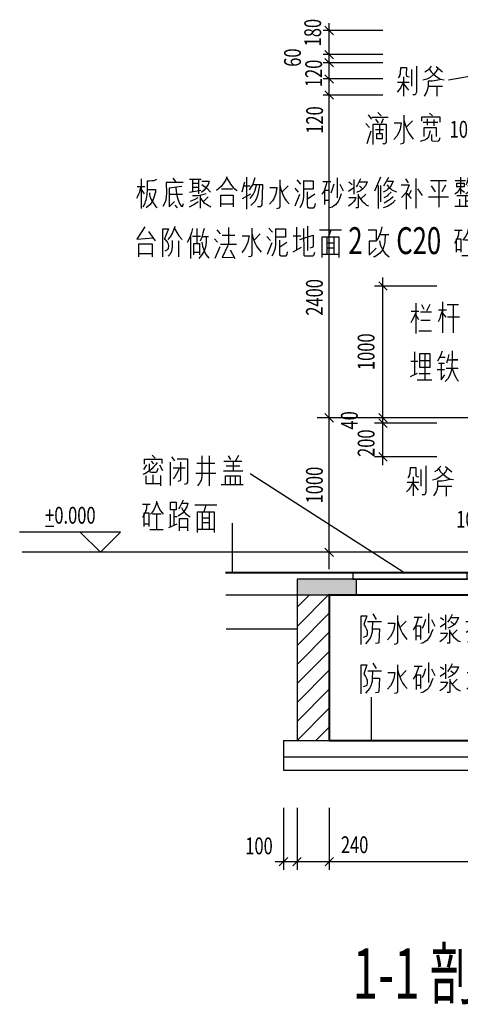
# Model space of a CAD drawing. Extents: x 339541 to 1650459, y -81983 to 215295.
# Drawn here: x 862522 to 862528, y 101593 to 101608 of the extents above; entities that cross this region are included whole.
import ezdxf
from ezdxf.enums import TextEntityAlignment as Align

# ---------------------------------------------------------------- set-up
doc = ezdxf.new("R2010")
doc.units = 0
doc.header["$LTSCALE"] = 10
doc.linetypes.add('DGN Style 4', pattern=[3.328842, 1.663381, -0.831691, 0.002079, -0.831691])
doc.layers.get('0').update_dxf_attribs({"color": 253})
for name, color, linetype, lineweight in [('层1', 253, 'Continuous', 0), ('层15', 253, 'Continuous', 0), ('层41', 253, 'Continuous', 0), ('层42', 253, 'Continuous', 0), ('层46', 253, 'Continuous', 0), ('层49', 253, 'Continuous', 0), ('层58', 253, 'Continuous', 0), ('层60', 253, 'Continuous', 0)]:
    doc.layers.add(name, color=color, linetype=linetype, lineweight=lineweight)
doc.styles.add('Style-CHAR_FAST_FONT', font='txt')
doc.styles.add('Style-ENGINEERING', font='ENGINEERING.shx')

# ---------------------------------------------------------------- blocks, each defined once
blk = doc.blocks.new('*U460')
at = {"layer": '层41', "linetype": 'Continuous', "lineweight": -3}
for p, q in [((264.571, -56.1646), (264.6202, -56.2466)), ((265.1862, -56.2114), (265.3064, -56.2114)), ((265.3994, -56.1568), (265.3994, -56.4536)), ((265.5772, -56.2192), (265.6264, -56.2544)), ((265.651, -56.1802), (265.651, -56.399)), ((266.1704, -56.145), (266.1704, -56.6098)), ((266.7964, -56.1684), (266.7964, -56.477)), ((266.854, -56.2192), (267.0454, -56.2192)), ((266.9442, -56.1606), (266.9442, -56.3482)), ((267.1274, -56.2154), (267.4554, -56.2154)), ((267.2942, -56.2192), (267.264, -56.3168)), ((264.4944, -56.2778), (264.7022, -56.2778)), ((265.0658, -56.274), (264.9756, -56.3676)), ((265.2134, -56.3442), (265.2134, -56.5552)), ((265.4432, -56.2504), (265.4924, -56.3482)), ((265.5716, -56.356), (265.651, -56.3012)), ((265.733, -56.2778), (265.7794, -56.3208)), ((265.9572, -56.2778), (266.061, -56.2778)), ((265.9598, -56.438), (266.0692, -56.3676)), ((266.083, -56.2466), (266.2716, -56.2466)), ((266.0912, -56.3598), (266.2606, -56.3598)), ((266.3536, -56.2466), (266.657, -56.2466)), ((266.482, -56.352), (266.4548, -56.4418)), ((266.6188, -56.3326), (266.5888, -56.4262)), ((266.7446, -56.2896), (266.8348, -56.2896)), ((267.059, -56.3598), (266.8294, -56.3598)), ((266.873, -56.2582), (266.9086, -56.3168)), ((267.018, -56.2662), (266.9824, -56.3208)), ((267.2422, -56.5786), (267.2422, -56.3208)), ((267.3406, -56.3208), (267.3406, -56.5786)), ((265.2818, -56.4966), (265.219, -56.4966)), ((265.826, -56.4028), (265.7494, -56.477)), ((266.7418, -56.5082), (266.8348, -56.4576)), ((267.2422, -56.4068), (267.3378, -56.4068)), ((267.3406, -56.4848), (267.2422, -56.4848)), ((267.0208, -56.5826), (266.8594, -56.5826)), ((267.4172, -56.5826), (267.171, -56.5826))]:
    blk.add_line(p, q, dxfattribs=at)
for points in [[(264.396, -56.6216), (264.396, -56.1918), (264.4808, -56.1918), (264.437, -56.3246), (264.4616, -56.3638), (264.478, -56.3912), (264.4862, -56.4184), (264.489, -56.434), (264.489, -56.4536), (264.489, -56.4692), (264.4836, -56.4848), (264.4808, -56.4926), (264.4754, -56.4966), (264.4698, -56.5004), (264.426, -56.5162)], [(264.9402, -56.188), (264.9402, -56.5864), (264.9292, -56.6098), (264.8908, -56.6176)], [(265.249, -56.2154), (265.2382, -56.2582), (265.2272, -56.2934), (265.2108, -56.3364), (265.197, -56.3638), (265.1724, -56.4028)], [(265.7494, -56.1724), (265.7248, -56.2232), (265.7028, -56.2622), (265.6838, -56.2896)], [(265.7276, -56.2192), (265.845, -56.2192), (265.8204, -56.274), (265.785, -56.3208), (265.7494, -56.3482), (265.711, -56.3676), (265.6864, -56.3754)], [(266.0228, -56.1528), (266.0228, -56.559), (266.0118, -56.5826), (265.979, -56.5864)], [(266.4328, -56.1684), (266.4302, -56.2622), (266.4274, -56.3052), (266.422, -56.356), (266.4192, -56.3872), (266.411, -56.4262), (266.4028, -56.4614), (266.3892, -56.5004), (266.3754, -56.5356), (266.3482, -56.5746)], [(264.5656, -56.2818), (264.5628, -56.3912), (264.5628, -56.4184), (264.56, -56.438), (264.5518, -56.4654), (264.5464, -56.4848), (264.541, -56.5004), (264.53, -56.524), (264.519, -56.5434), (264.4644, -56.6098)], [(264.7952, -56.3012), (264.899, -56.3012), (264.8826, -56.395), (264.858, -56.4576), (264.8334, -56.5004), (264.7898, -56.5512)], [(264.9402, -56.2622), (264.9566, -56.3286), (264.9866, -56.4068), (265.0112, -56.4576), (265.0358, -56.4926), (265.0796, -56.5434)], [(265.2108, -56.3404), (265.2792, -56.3404), (265.2792, -56.5434)], [(265.353, -56.2504), (265.3284, -56.3286), (265.3064, -56.3832)], [(266.1676, -56.3676), (266.1184, -56.4496), (266.0884, -56.4966), (266.0502, -56.5356)], [(266.1732, -56.3638), (266.217, -56.4614), (266.247, -56.5044), (266.277, -56.5434)], [(266.5368, -56.2896), (266.5314, -56.3912), (266.5258, -56.438), (266.5204, -56.4692), (266.4984, -56.5122), (266.4712, -56.559), (266.452, -56.5786), (266.4138, -56.6098)], [(267.1684, -56.6254), (267.1684, -56.3168), (267.4172, -56.3168), (267.4172, -56.6254)], [(264.571, -56.3872), (264.6694, -56.3872), (264.6612, -56.5864), (264.6558, -56.5982), (264.6476, -56.602), (264.612, -56.606)], [(265.4624, -56.395), (265.4404, -56.4536), (265.4296, -56.481), (265.4158, -56.5082), (265.3966, -56.5356), (265.3748, -56.559), (265.3502, -56.5746), (265.3256, -56.5942), (265.2874, -56.606)], [(265.5772, -56.4496), (265.681, -56.4496), (265.6674, -56.481), (265.6428, -56.5162), (265.6072, -56.5512), (265.569, -56.5786)], [(265.7138, -56.4028), (265.7138, -56.5864), (265.7138, -56.5982), (265.7056, -56.602), (265.6782, -56.602)], [(265.7194, -56.4302), (265.7384, -56.4614), (265.7712, -56.5044), (265.8068, -56.5356), (265.8396, -56.563), (265.8696, -56.5746)], [(266.5368, -56.399), (266.556, -56.4654), (266.5668, -56.4926), (266.5778, -56.52), (266.597, -56.5434), (266.616, -56.5668), (266.6516, -56.5904)], [(266.8566, -56.606), (266.8566, -56.4106), (267.0234, -56.4106), (267.0234, -56.6138)], [(266.9058, -56.5278), (266.9058, -56.4576), (266.9714, -56.4576), (266.9714, -56.524), (266.9086, -56.524)]]:
    blk.add_lwpolyline(points, dxfattribs=at)
blk = doc.blocks.new('*U461')
at = {"layer": '层41', "linetype": 'Continuous', "lineweight": -3}
for p, q in [((270.7848, -53.5062), (270.834, -53.5882)), ((271.3998, -53.5532), (271.5202, -53.5532)), ((271.6132, -53.4984), (271.6132, -53.7954)), ((271.6568, -53.5922), (271.706, -53.6898)), ((271.7908, -53.561), (271.84, -53.596)), ((271.8646, -53.5218), (271.8646, -53.7406)), ((272.5892, -53.5296), (272.6438, -53.5922)), ((273.0048, -53.85), (273.0048, -53.514)), ((273.166, -53.8618), (273.166, -53.5024)), ((273.341, -53.557), (273.6692, -53.557)), ((273.5078, -53.561), (273.4778, -53.6586)), ((270.7082, -53.6196), (270.916, -53.6196)), ((271.2796, -53.6156), (271.1894, -53.7094)), ((271.4272, -53.686), (271.4272, -53.8968)), ((271.7854, -53.6976), (271.8646, -53.643)), ((271.9466, -53.6196), (271.9932, -53.6624)), ((272.4606, -53.6156), (272.3704, -53.7094)), ((272.559, -53.6546), (272.611, -53.7132)), ((272.95, -53.643), (273.0622, -53.643)), ((273.4558, -53.9204), (273.4558, -53.6624)), ((273.5542, -53.6624), (273.5542, -53.9204)), ((271.4956, -53.8382), (271.4326, -53.8382)), ((272.0396, -53.7446), (271.963, -53.8188)), ((272.5672, -53.9164), (272.6356, -53.7446)), ((272.8572, -53.7446), (272.7504, -53.8148)), ((273.0704, -53.8188), (272.9446, -53.8852)), ((273.4558, -53.7484), (273.5516, -53.7484)), ((273.5542, -53.8266), (273.4558, -53.8266)), ((273.6308, -53.9242), (273.3848, -53.9242))]:
    blk.add_line(p, q, dxfattribs=at)
for points in [[(270.6098, -53.9632), (270.6098, -53.5336), (270.6944, -53.5336), (270.6508, -53.6664), (270.6754, -53.7054), (270.6918, -53.7328), (270.7, -53.7602), (270.7026, -53.7758), (270.7026, -53.7954), (270.7026, -53.811), (270.6972, -53.8266), (270.6944, -53.8344), (270.689, -53.8382), (270.6836, -53.8422), (270.6398, -53.8578)], [(271.1538, -53.5296), (271.1538, -53.9282), (271.1428, -53.9516), (271.1046, -53.9594)], [(271.4628, -53.557), (271.4518, -53.6), (271.4408, -53.6352), (271.4244, -53.6782), (271.4108, -53.7054), (271.3862, -53.7446)], [(271.5666, -53.5922), (271.542, -53.6704), (271.5202, -53.725)], [(271.963, -53.514), (271.9384, -53.5648), (271.9166, -53.6038), (271.8974, -53.6312)], [(271.9412, -53.561), (272.0588, -53.561), (272.0342, -53.6156), (271.9986, -53.6624), (271.963, -53.6898), (271.9248, -53.7094), (271.9002, -53.7172)], [(272.335, -53.5296), (272.335, -53.9282), (272.324, -53.9516), (272.2856, -53.9594)], [(272.6876, -53.5454), (272.6876, -53.6704), (272.6876, -53.7172), (272.6876, -53.7718), (272.6822, -53.8266), (272.6684, -53.8734), (272.652, -53.9124), (272.633, -53.9476)], [(272.6848, -53.5414), (272.8352, -53.5414), (272.8352, -53.6664), (272.6904, -53.6664)], [(273.1058, -53.5336), (273.1086, -53.932), (273.1224, -53.9398), (273.2454, -53.9398), (273.2562, -53.932), (273.2618, -53.9242), (273.2726, -53.889)], [(270.7792, -53.6234), (270.7766, -53.7328), (270.7766, -53.7602), (270.7738, -53.7796), (270.7656, -53.807), (270.7602, -53.8266), (270.7546, -53.8422), (270.7436, -53.8656), (270.7328, -53.8852), (270.678, -53.9516)], [(270.7848, -53.7288), (270.8832, -53.7288), (270.875, -53.9282), (270.8694, -53.9398), (270.8612, -53.9438), (270.8258, -53.9476)], [(271.0088, -53.643), (271.1128, -53.643), (271.0964, -53.7368), (271.0718, -53.7992), (271.0472, -53.8422), (271.0034, -53.893)], [(271.1538, -53.6038), (271.1702, -53.6704), (271.2002, -53.7484), (271.2248, -53.7992), (271.2496, -53.8344), (271.2932, -53.8852)], [(271.4244, -53.682), (271.4928, -53.682), (271.4928, -53.8852)], [(271.676, -53.7368), (271.6542, -53.7954), (271.6432, -53.8226), (271.6296, -53.85), (271.6104, -53.8774), (271.5886, -53.9008), (271.564, -53.9164), (271.5394, -53.936), (271.501, -53.9476)], [(272.19, -53.643), (272.2938, -53.643), (272.2774, -53.7368), (272.2528, -53.7992), (272.2282, -53.8422), (272.1846, -53.893)], [(272.335, -53.6038), (272.3514, -53.6704), (272.3814, -53.7484), (272.406, -53.7992), (272.4306, -53.8344), (272.4744, -53.8852)], [(272.745, -53.7094), (272.745, -53.9008), (272.7478, -53.9282), (272.7696, -53.9438), (272.808, -53.9438), (272.8434, -53.9438), (272.8598, -53.9242), (272.8654, -53.8812)], [(273.0512, -53.6976), (273.248, -53.6352), (273.248, -53.807), (273.2344, -53.8188), (273.1962, -53.8266)], [(273.382, -53.9672), (273.382, -53.6586), (273.6308, -53.6586), (273.6308, -53.9672)], [(271.7908, -53.7914), (271.8948, -53.7914), (271.881, -53.8226), (271.8564, -53.8578), (271.8208, -53.893), (271.7826, -53.9204)], [(271.9276, -53.7446), (271.9276, -53.9282), (271.9276, -53.9398), (271.9194, -53.9438), (271.892, -53.9438)], [(271.933, -53.7718), (271.9522, -53.8032), (271.985, -53.846), (272.0206, -53.8774), (272.0534, -53.9046), (272.0834, -53.9164)]]:
    blk.add_lwpolyline(points, dxfattribs=at)
blk = doc.blocks.new('*U463')
at = {"layer": '层41', "linetype": 'Continuous', "lineweight": -3}
for p, q in [((242.1937, -115.0593), (242.232, -115.0984)), ((242.2101, -114.9695), (242.2539, -115.0124)), ((242.4808, -115.0749), (242.4808, -115.4187)), ((242.4999, -114.9929), (242.5437, -115.0515)), ((242.8745, -115.0906), (243.1452, -115.0906)), ((243.0604, -114.9812), (243.0604, -115.4265)), ((243.5443, -115.0632), (243.2791, -115.0632)), ((243.3393, -114.9812), (243.3748, -115.0359)), ((243.4158, -115.0632), (243.4158, -115.1999)), ((243.4951, -114.9734), (243.4514, -115.0554)), ((242.1281, -115.114), (242.0843, -115.1804)), ((242.3222, -115.114), (242.3632, -115.196)), ((242.5218, -115.157), (242.6995, -115.157)), ((243.558, -115.2078), (243.2709, -115.2078)), ((243.3092, -115.1257), (243.5143, -115.1257)), ((242.2183, -115.2624), (242.2183, -115.3874)), ((242.3332, -115.2703), (242.3332, -115.4265)), ((242.8581, -115.239), (243.1588, -115.239)), ((243.3721, -115.2742), (243.3721, -115.4109)), ((243.4459, -115.2742), (243.4459, -115.4031)), ((243.5662, -115.4109), (243.2354, -115.4109))]:
    blk.add_line(p, q, dxfattribs=at)
for points in [[(242.2839, -115.0788), (242.2648, -115.1062), (242.2375, -115.1374), (242.2074, -115.1726), (242.1691, -115.2038), (242.1035, -115.2468), (242.0707, -115.2546)], [(242.0953, -115.1023), (242.0953, -115.0281), (242.355, -115.0281), (242.355, -115.0945)], [(242.5847, -115.0242), (242.7351, -115.0242), (242.7351, -115.3718), (242.7214, -115.3953), (242.6858, -115.4031)], [(242.6339, -115.0749), (242.6339, -115.3406), (242.6202, -115.3523), (242.5901, -115.3601)], [(242.951, -114.9773), (242.951, -115.2546), (242.9483, -115.2937), (242.9428, -115.3171), (242.9374, -115.3406), (242.9264, -115.3679), (242.9127, -115.3874), (242.8827, -115.4265)], [(242.1664, -115.0984), (242.1664, -115.1921), (242.1773, -115.2156), (242.2019, -115.2234), (242.2675, -115.2234), (242.2785, -115.2195), (242.2894, -115.1921), (242.2976, -115.1609)], [(242.6148, -115.1531), (242.6011, -115.1921), (242.5737, -115.2468), (242.5491, -115.2898), (242.5218, -115.321)], [(242.1144, -115.2781), (242.1144, -115.3913), (242.3332, -115.3913)], [(243.301, -115.3992), (243.301, -115.2742), (243.5197, -115.2742), (243.5197, -115.407)]]:
    blk.add_lwpolyline(points, dxfattribs=at)
blk = doc.blocks.new('*U464')
at = {"layer": '层41', "linetype": 'Continuous', "lineweight": -3}
for p, q in [((238.8187, -114.1112), (238.9335, -114.1112)), ((239.2835, -114.1971), (239.2835, -114.4198)), ((239.5952, -114.119), (239.9233, -114.119)), ((239.762, -114.1229), (239.7319, -114.2205)), ((239.0949, -114.2596), (238.9663, -114.2596)), ((239.0292, -114.2635), (239.0292, -114.4744)), ((239.2288, -114.2596), (239.2288, -114.4354)), ((239.2808, -114.2948), (239.3327, -114.2948)), ((239.71, -114.4823), (239.71, -114.2244)), ((239.71, -114.3104), (239.8057, -114.3104)), ((239.8084, -114.2244), (239.8084, -114.4823)), ((238.9144, -114.4041), (238.8515, -114.4041)), ((238.9281, -114.4862), (239.1249, -114.4862)), ((239.2097, -114.4549), (239.3327, -114.4002)), ((239.4913, -114.4549), (239.3737, -114.4549)), ((239.885, -114.4862), (239.6389, -114.4862)), ((239.8084, -114.3885), (239.71, -114.3885))]:
    blk.add_line(p, q, dxfattribs=at)
for points in [[(239.0265, -114.0643), (239.021, -114.1073), (239.0046, -114.158), (238.9828, -114.2049), (238.9527, -114.244), (238.939, -114.2596)], [(239.4229, -114.0487), (239.3956, -114.1073), (239.3765, -114.1463), (239.3546, -114.1776)], [(238.8843, -114.119), (238.8734, -114.1932), (238.8542, -114.244), (238.8187, -114.3065)], [(239.0347, -114.0877), (239.0456, -114.1268), (239.0621, -114.1619), (239.0867, -114.2088), (239.1113, -114.2401), (239.1277, -114.2557)], [(239.2343, -114.1932), (239.2343, -114.0799), (239.3218, -114.0799), (239.3218, -114.1932), (239.2315, -114.1932)], [(239.3983, -114.0955), (239.494, -114.0955), (239.4776, -114.1502), (239.4448, -114.2049), (239.412, -114.244), (239.3518, -114.2869)], [(239.4011, -114.158), (239.4257, -114.2088), (239.4585, -114.2479), (239.4968, -114.2752), (239.5296, -114.2987)], [(238.846, -114.4393), (238.846, -114.2401), (238.9117, -114.2401), (238.9117, -114.4393)], [(239.371, -114.5057), (239.371, -114.3221), (239.4886, -114.3221), (239.4886, -114.5057)], [(239.6362, -114.5291), (239.6362, -114.2205), (239.885, -114.2205), (239.885, -114.5291)]]:
    blk.add_lwpolyline(points, dxfattribs=at)
blk = doc.blocks.new('*U467')
at = {"layer": '层41', "linetype": 'Continuous', "lineweight": -3}
for p, q in [((242.4627, -123.1379), (242.5119, -123.1847)), ((243.231, -123.1457), (243.2747, -123.1886)), ((242.3178, -123.173), (242.3698, -123.2355)), ((242.3752, -123.2043), (242.6186, -123.2043)), ((242.4299, -123.2355), (242.4682, -123.2902)), ((242.5448, -123.2316), (242.5147, -123.3019)), ((242.9767, -123.2629), (242.8865, -123.3566)), ((243.138, -123.2785), (243.354, -123.2785)), ((243.2009, -123.3254), (243.2009, -123.2316)), ((243.2939, -123.2394), (243.2939, -123.3332)), ((242.285, -123.3019), (242.3397, -123.3605)), ((242.3041, -123.5988), (242.3616, -123.4113)), ((242.4272, -123.3879), (242.5475, -123.3879)), ((242.4901, -123.3097), (242.4901, -123.4504))]:
    blk.add_line(p, q, dxfattribs=at)
for points in [[(242.706, -123.2902), (242.8099, -123.2902), (242.7935, -123.384), (242.7689, -123.4465), (242.7443, -123.4894), (242.7006, -123.5402)], [(242.851, -123.1769), (242.851, -123.5754), (242.84, -123.5988), (242.8017, -123.6066)], [(242.851, -123.2511), (242.8674, -123.3176), (242.8974, -123.3957), (242.922, -123.4465), (242.9467, -123.4816), (242.9904, -123.5324)], [(243.1161, -123.2668), (243.1161, -123.2004), (243.3868, -123.2004), (243.3868, -123.2785)], [(242.3944, -123.6144), (242.3944, -123.3097), (242.5885, -123.3097), (242.5885, -123.5832), (242.5803, -123.5949), (242.5694, -123.6027), (242.553, -123.6066), (242.5366, -123.5949)], [(243.2392, -123.4113), (243.2282, -123.4582), (243.2146, -123.5011), (243.19, -123.5285), (243.1599, -123.548), (243.1216, -123.5597), (243.0915, -123.5676)], [(243.1517, -123.4933), (243.1517, -123.3605), (243.3322, -123.3605), (243.3322, -123.4933)], [(242.4491, -123.4504), (242.5283, -123.4504), (242.5283, -123.5285), (242.4491, -123.5285), (242.4491, -123.4504)], [(243.2638, -123.4621), (243.2638, -123.548), (243.272, -123.5597), (243.3568, -123.5636), (243.3759, -123.5558), (243.3896, -123.509)]]:
    blk.add_lwpolyline(points, dxfattribs=at)
blk = doc.blocks.new('*U468')
at = {"layer": '层41', "linetype": 'Continuous', "lineweight": -3}
for p, q in [((245.3315, -111.8416), (245.3315, -112.2517)), ((245.8395, -111.8308), (245.8395, -112.0535)), ((246.1402, -111.8542), (246.1867, -111.9128)), ((246.3125, -111.8152), (246.3125, -112.0574)), ((246.9134, -111.8259), (246.9681, -111.8884)), ((247.329, -112.1462), (247.329, -111.8103)), ((247.4903, -112.158), (247.4903, -111.7986)), ((247.6653, -111.8533), (247.9934, -111.8533)), ((247.8321, -111.8572), (247.802, -111.9548)), ((245.121, -111.8767), (245.2221, -112.0134)), ((245.5666, -112.0134), (245.5666, -112.2556)), ((245.7465, -111.9441), (245.7465, -112.28)), ((245.7793, -111.9441), (245.8969, -111.9441)), ((245.9215, -111.9519), (246.0145, -111.9519)), ((246.1019, -111.987), (246.1511, -112.0339)), ((246.2168, -111.9324), (246.4054, -111.9324)), ((246.7849, -111.9119), (246.6947, -112.0056)), ((246.8833, -111.9509), (246.9353, -112.0095)), ((247.2743, -111.9392), (247.3864, -111.9392)), ((247.7801, -112.2166), (247.7801, -111.9587)), ((247.8785, -111.9587), (247.8785, -112.2166)), ((248.5615, -111.9197), (248.6982, -111.9197)), ((246.1156, -112.2722), (246.1867, -112.1003)), ((246.1949, -112.0652), (246.43, -112.0652)), ((246.3371, -112.1472), (246.4082, -112.28)), ((246.8915, -112.2126), (246.9599, -112.0408)), ((247.1814, -112.0408), (247.0747, -112.1111)), ((247.3946, -112.115), (247.2688, -112.1814)), ((247.7801, -112.0447), (247.8758, -112.0447)), ((247.8785, -112.1228), (247.7801, -112.1228)), ((248.4029, -112.2283), (248.5095, -112.1267)), ((245.1729, -112.2087), (244.9815, -112.2087)), ((245.8778, -112.1902), (245.7985, -112.1902)), ((247.9551, -112.2205), (247.709, -112.2205))]:
    blk.add_line(p, q, dxfattribs=at)
for points in [[(245.069, -111.8064), (244.9487, -111.99), (245.1975, -111.9705)], [(245.3315, -111.8376), (245.419, -111.8376), (245.3615, -111.9861)], [(245.5119, -111.8025), (245.4791, -111.8962), (245.4436, -111.9548), (245.4108, -111.9939)], [(245.5092, -111.8337), (245.542, -111.8923), (245.5721, -111.9392), (245.6213, -111.9939)], [(245.7793, -111.8308), (245.7629, -111.8933), (245.7356, -111.9675), (245.7, -112.0417)], [(245.9488, -111.8308), (245.9324, -111.9011), (245.916, -111.9597), (245.8887, -112.0183)], [(246.6592, -111.8259), (246.6592, -112.2244), (246.6482, -112.2478), (246.6099, -112.2556)], [(247.0118, -111.8416), (247.0118, -111.9666), (247.0118, -112.0134), (247.0118, -112.0681), (247.0064, -112.1228), (246.9927, -112.1697), (246.9763, -112.2087), (246.9572, -112.2439)], [(247.0091, -111.8376), (247.1595, -111.8376), (247.1595, -111.9626), (247.0146, -111.9626)], [(247.4301, -111.8298), (247.4329, -112.2283), (247.4466, -112.2361), (247.5696, -112.2361), (247.5805, -112.2283), (247.586, -112.2205), (247.5969, -112.1853)], [(248.3892, -111.8533), (248.5068, -111.8533), (248.5068, -112.0212), (248.4056, -112.0212), (248.4056, -112.2205)], [(248.5915, -111.8064), (248.5751, -111.8923), (248.5451, -111.9666), (248.5204, -112.0095)], [(245.3971, -112.0251), (245.3862, -112.0095), (245.3697, -111.9939), (245.3615, -111.9822)], [(245.3916, -112.0095), (245.4108, -112.0486), (245.419, -112.0916), (245.4162, -112.1306), (245.3998, -112.1501), (245.367, -112.1697)], [(245.4764, -112.0095), (245.4737, -112.1033), (245.4655, -112.1736), (245.4381, -112.2166), (245.4162, -112.2439)], [(245.9817, -111.9597), (245.9789, -112.0339), (245.968, -112.1081), (245.9488, -112.1706), (245.9133, -112.2292), (245.8696, -112.2761)], [(246.5142, -111.9392), (246.6181, -111.9392), (246.6017, -112.033), (246.5771, -112.0955), (246.5525, -112.1384), (246.5088, -112.1892)], [(246.6592, -111.9001), (246.6756, -111.9666), (246.7056, -112.0447), (246.7302, -112.0955), (246.7549, -112.1306), (246.7986, -112.1814)], [(247.0693, -112.0056), (247.0693, -112.197), (247.072, -112.2244), (247.0939, -112.24), (247.1322, -112.24), (247.1677, -112.24), (247.1841, -112.2205), (247.1896, -112.1775)], [(247.3755, -111.9939), (247.5723, -111.9314), (247.5723, -112.1033), (247.5587, -112.115), (247.5204, -112.1228)], [(247.7063, -112.2634), (247.7063, -111.9548), (247.9551, -111.9548), (247.9551, -112.2634)], [(248.6435, -111.9236), (248.6353, -112.033), (248.6216, -112.0955), (248.6079, -112.1423), (248.5888, -112.1697), (248.5642, -112.197), (248.5232, -112.2283), (248.4876, -112.2517), (248.4685, -112.2556)], [(244.9788, -112.2517), (244.9788, -112.0603), (245.1757, -112.0603), (245.1757, -112.2517)], [(245.7985, -112.2253), (245.7985, -112.0574), (245.8805, -112.0574), (245.8805, -112.2214)], [(245.916, -112.0339), (245.9242, -112.0964), (245.9488, -112.1628), (245.9762, -112.2175), (246.0199, -112.2722)], [(246.3015, -112.0847), (246.2168, -112.2644), (246.3836, -112.2566)], [(248.556, -112.0173), (248.5669, -112.072), (248.5833, -112.1072), (248.597, -112.1306), (248.6161, -112.1697), (248.6435, -112.2048), (248.6708, -112.2283), (248.7009, -112.2517)]]:
    blk.add_lwpolyline(points, dxfattribs=at)
at = {"layer": '层41', "linetype": 'Continuous', "lineweight": -3, "style": 'Style-ENGINEERING', "width": 0.7}
for s, p in [('2', (248.0945, -112.2126)), ('C20', (248.8075, -112.2126))]:
    blk.add_text(s, height=0.4, dxfattribs=at).set_placement(p)
blk = doc.blocks.new('*U469')
at = {"layer": '层41', "linetype": 'Continuous', "lineweight": -3}
for p, q in [((246.6732, -120.7402), (246.788, -120.7402)), ((246.9494, -120.8886), (246.8208, -120.8886)), ((246.8837, -120.8925), (246.8837, -121.1034)), ((246.7689, -121.0331), (246.706, -121.0331)), ((246.7826, -121.1152), (246.9794, -121.1152))]:
    blk.add_line(p, q, dxfattribs=at)
for points in [[(246.7388, -120.748), (246.7279, -120.8222), (246.7087, -120.873), (246.6732, -120.9355)], [(246.881, -120.6933), (246.8755, -120.7363), (246.8591, -120.787), (246.8373, -120.8339), (246.8072, -120.873), (246.7935, -120.8886)], [(246.8892, -120.7167), (246.9001, -120.7558), (246.9166, -120.7909), (246.9412, -120.8378), (246.9658, -120.8691), (246.9822, -120.8847)], [(246.7005, -121.0683), (246.7005, -120.8691), (246.7662, -120.8691), (246.7662, -121.0683)]]:
    blk.add_lwpolyline(points, dxfattribs=at)
blk = doc.blocks.new('*U470')
at = {"linetype": 'Continuous'}
for name, p in [('*U468', (-247.4663, 112.0126)), ('*U469', (-244.4645, 120.8954))]:
    blk.add_blockref(name, p, dxfattribs=at)
blk = doc.blocks.new('*U475')
at = {"layer": '层41', "linetype": 'Continuous', "lineweight": -3}
for p, q in [((112.3672, -690.0408), (112.3672, -690.4822)), ((112.8402, -690.0292), (112.8812, -690.08)), ((113.0888, -690.0448), (113.2584, -690.0448)), ((113.13, -690.0488), (113.13, -690.2324)), ((113.13, -690.1072), (113.2256, -690.1072)), ((113.2256, -690.2636), (113.2256, -690.0488)), ((113.8708, -690.2324), (113.9092, -690.0838)), ((113.9418, -690.494), (113.9418, -690.0176)), ((114.6828, -690.0564), (114.7374, -690.1188)), ((115.068, -690.08), (115.1884, -690.08)), ((115.2812, -690.0252), (115.2812, -690.322)), ((115.4592, -690.0876), (115.5084, -690.1228)), ((115.533, -690.0488), (115.533, -690.2674)), ((115.9292, -690.0176), (115.8364, -690.2244)), ((116.0468, -690.0214), (115.9732, -690.15)), ((116.301, -690.0408), (116.3394, -690.0994)), ((116.4512, -690.037), (116.4512, -690.4784)), ((116.67, -690.0644), (116.9108, -690.0644)), ((116.796, -690.0644), (116.796, -690.4628)), ((117.039, -690.0644), (117.1896, -690.0644)), ((117.1184, -690.0176), (117.1184, -690.2712)), ((117.2224, -690.072), (117.3318, -690.072)), ((117.5232, -690.0876), (117.69, -690.0876)), ((117.6104, -690.037), (117.6104, -690.1384)), ((117.9004, -690.1072), (117.8456, -690.0488)), ((118.1928, -690.0604), (118.2256, -690.1344)), ((118.2528, -690.0136), (118.2528, -690.49)), ((118.3132, -690.0526), (118.2858, -690.1306)), ((118.365, -690.072), (118.4196, -690.1462)), ((118.4552, -690.0096), (118.4552, -690.49)), ((112.3072, -690.154), (112.4248, -690.154)), ((112.3672, -690.2012), (112.4136, -690.2636)), ((113.0888, -690.24), (113.2556, -690.2088)), ((113.2228, -690.1696), (113.13, -690.1696)), ((113.7288, -690.193), (113.562, -690.193)), ((113.8952, -690.1424), (113.9884, -690.1424)), ((114.554, -690.1424), (114.464, -690.2362)), ((114.6524, -690.1812), (114.7048, -690.24)), ((115.0952, -690.2128), (115.0952, -690.4236)), ((115.3252, -690.1188), (115.3744, -690.2168)), ((115.4536, -690.2244), (115.533, -690.1696)), ((115.6148, -690.1462), (115.6614, -690.1892)), ((115.8908, -690.1384), (115.8908, -690.4822)), ((115.9348, -690.3848), (115.9348, -690.1384)), ((116.312, -690.24), (116.312, -690.49)), ((116.3148, -690.2556), (116.386, -690.3336)), ((116.3448, -690.2868), (116.3886, -690.2088)), ((116.4788, -690.1892), (116.547, -690.2868)), ((116.6812, -690.1424), (116.7384, -690.2362)), ((116.8944, -690.1344), (116.8398, -690.2362)), ((117.1184, -690.193), (117.1758, -690.24)), ((117.5176, -690.1736), (117.72, -690.1736)), ((117.5532, -690.1306), (117.5532, -690.2168)), ((117.6654, -690.1306), (117.6654, -690.2206)), ((117.8592, -690.2244), (117.802, -690.1736)), ((117.9304, -690.205), (118.0752, -690.205)), ((118.1848, -690.1812), (118.3184, -690.1812)), ((118.2558, -690.2324), (118.3076, -690.2908)), ((118.3458, -690.193), (118.4008, -690.2636)), ((112.7884, -690.2712), (112.9852, -690.2712)), ((113.2446, -690.283), (113.2446, -690.4784)), ((113.3648, -690.3104), (113.2884, -690.3804)), ((113.9936, -690.2712), (113.8708, -690.3376)), ((114.6608, -690.4432), (114.7292, -690.2712)), ((114.9508, -690.2712), (114.844, -690.3416)), ((115.1636, -690.3648), (115.101, -690.3648)), ((115.708, -690.2712), (115.6314, -690.3454)), ((116.6428, -690.3064), (116.9382, -690.3064)), ((117.3072, -690.2948), (117.0608, -690.2948)), ((117.1048, -690.3454), (117.1048, -690.4432)), ((117.1896, -690.2986), (117.1896, -690.4432)), ((117.1924, -690.3688), (117.2852, -690.3688)), ((117.4244, -690.326), (117.4876, -690.326)), ((117.8184, -690.4588), (117.873, -690.2792)), ((117.8812, -690.4472), (117.9388, -690.3532)), ((118.1024, -690.3064), (117.8976, -690.3064)), ((118.048, -690.3532), (118.1024, -690.4432)), ((118.3132, -690.3532), (118.521, -690.3142)), ((112.8676, -690.4316), (112.9032, -690.4744)), ((113.7368, -690.416), (113.5508, -690.416)), ((117.0336, -690.4472), (117.3344, -690.4472)), ((117.6324, -690.412), (117.7088, -690.4704))]:
    blk.add_line(p, q, dxfattribs=at)
for points in [[(112.5942, -690.0526), (112.5558, -690.0682), (112.5284, -690.072), (112.4932, -690.076), (112.4574, -690.076), (112.4574, -690.2012), (112.4574, -690.2244), (112.4548, -690.248), (112.452, -690.2792), (112.4492, -690.3104), (112.4436, -690.3336), (112.4382, -690.3572), (112.43, -690.3804), (112.422, -690.4042), (112.4108, -690.4276), (112.3916, -690.4628)], [(112.9932, -690.0956), (112.7392, -690.0956), (112.7444, -690.2556), (112.7334, -690.3572), (112.7118, -690.416), (112.69, -690.451)], [(113.2722, -690.076), (113.3814, -690.076), (113.3622, -690.1228), (113.3376, -690.1618), (113.3048, -690.2088), (113.2638, -690.244)], [(113.644, -690.0096), (113.6274, -690.0564), (113.6, -690.0994), (113.559, -690.154), (113.4908, -690.2128)], [(113.644, -690.0292), (113.6684, -690.072), (113.6958, -690.1188), (113.7368, -690.1696), (113.7724, -690.1972), (113.7968, -690.2128)], [(113.9802, -690.205), (114.0268, -690.1306), (114.0648, -690.0214)], [(114.4284, -690.0564), (114.4284, -690.4548), (114.4176, -690.4784), (114.3792, -690.486)], [(114.7812, -690.072), (114.7812, -690.1972), (114.7812, -690.244), (114.7812, -690.2986), (114.7758, -690.3532), (114.762, -690.4004), (114.7456, -690.4392), (114.7266, -690.4744)], [(114.7784, -690.0682), (114.9288, -690.0682), (114.9288, -690.193), (114.784, -690.193)], [(115.131, -690.0838), (115.1202, -690.1268), (115.1092, -690.1618), (115.0926, -690.205), (115.0792, -690.2324), (115.0544, -690.2712)], [(115.6314, -690.0408), (115.6068, -690.0916), (115.5848, -690.1306), (115.5656, -690.158)], [(115.6096, -690.0876), (115.7272, -690.0876), (115.7024, -690.1424), (115.6668, -690.1892), (115.6314, -690.2168), (115.593, -690.2362), (115.5684, -690.244)], [(116.0304, -690.076), (116.118, -690.076), (116.0742, -690.158), (116.0632, -690.1736), (116.0496, -690.1852), (116.0304, -690.2012), (116.0168, -690.2128), (115.9676, -690.24)], [(117.0636, -690.1656), (117.0636, -690.1072), (117.1732, -690.1072), (117.1732, -690.158), (117.0608, -690.158)], [(117.296, -690.076), (117.288, -690.1228), (117.2742, -690.1618), (117.255, -690.205), (117.225, -690.244), (117.195, -690.2712)], [(117.2334, -690.0176), (117.2224, -690.072), (117.2116, -690.1032), (117.1976, -690.1344)], [(117.4244, -690.3766), (117.4244, -690.0956), (117.4848, -690.0956), (117.4848, -690.3688)], [(117.884, -690.2012), (117.9114, -690.1696), (117.9304, -690.1424), (117.9522, -690.115), (117.9714, -690.08), (117.9932, -690.0292)], [(117.9932, -690.0526), (118.0316, -690.0994), (118.059, -690.1384), (118.0916, -690.1696), (118.1244, -690.193)], [(112.3644, -690.158), (112.3508, -690.2088), (112.3424, -690.24), (112.329, -690.2712), (112.3152, -690.3024), (112.2988, -690.3336)], [(112.46, -690.1972), (112.5832, -690.1972), (112.5804, -690.24), (112.5724, -690.2636), (112.5668, -690.2908), (112.5558, -690.318), (112.545, -690.3492), (112.5312, -690.3728), (112.5176, -690.4004), (112.4958, -690.4276), (112.474, -690.4472), (112.4436, -690.4744)], [(112.4932, -690.248), (112.4932, -690.2752), (112.4984, -690.3024), (112.5092, -690.322), (112.5176, -690.3492), (112.5312, -690.3728), (112.545, -690.3964), (112.5612, -690.4198), (112.5832, -690.4472), (112.6076, -690.4666)], [(112.9744, -690.154), (112.7856, -690.1774), (112.7856, -690.4588), (112.8648, -690.3766)], [(112.884, -690.1656), (112.8894, -690.2284), (112.8976, -690.2908), (112.914, -690.3416), (112.936, -690.408), (112.9632, -690.4472), (112.9824, -690.451), (112.9988, -690.408)], [(113.13, -690.2908), (113.2146, -690.2868), (113.2638, -690.2792), (113.3348, -690.2596)], [(113.2722, -690.1228), (113.3432, -690.1812), (113.398, -690.24)], [(113.991, -690.3336), (114.0348, -690.2752), (114.0568, -690.2244), (114.0812, -690.1344)], [(113.9994, -690.4392), (114.062, -690.3728), (114.0868, -690.326), (114.1086, -690.2674), (114.1332, -690.1344)], [(114.032, -690.1268), (114.1744, -690.1268), (114.1604, -690.4276), (114.1552, -690.4432), (114.147, -690.4548), (114.136, -690.4588), (114.0976, -690.4588)], [(114.2836, -690.1696), (114.3872, -690.1696), (114.3712, -690.2636), (114.3464, -690.326), (114.322, -690.3688), (114.278, -690.4198)], [(114.4284, -690.1306), (114.4448, -690.1972), (114.4748, -690.2752), (114.4996, -690.326), (114.524, -690.361), (114.568, -690.412)], [(114.8384, -690.2362), (114.8384, -690.4276), (114.8412, -690.4548), (114.8632, -690.4704), (114.9016, -690.4704), (114.9368, -690.4704), (114.9534, -690.451), (114.9588, -690.408)], [(115.0926, -690.2088), (115.161, -690.2088), (115.161, -690.412)], [(115.2348, -690.1188), (115.2102, -690.1972), (115.1884, -690.2518)], [(116.085, -690.24), (116.0442, -690.2792), (116.025, -690.2986), (115.9784, -690.322)], [(116.0224, -690.1306), (116.055, -690.1696), (116.0796, -690.1892), (116.0988, -690.205), (116.1152, -690.2128), (116.1672, -690.2362)], [(116.2352, -690.1306), (116.3528, -690.1306), (116.3094, -690.244), (116.2384, -690.318)], [(117.11, -690.1774), (117.0912, -690.2128), (117.0666, -690.244), (117.0336, -690.2712)], [(117.225, -690.1344), (117.2468, -690.1812), (117.266, -690.2088), (117.2934, -690.2362), (117.326, -690.2636)], [(117.5286, -690.3964), (117.5286, -690.2556), (117.687, -690.2556), (117.687, -690.3964)], [(117.996, -690.2088), (117.996, -690.4628), (117.9906, -690.4744), (117.988, -690.4784), (117.9798, -690.486), (117.9522, -690.4822)], [(118.2558, -690.1852), (118.234, -690.2636), (118.212, -690.322), (118.1928, -690.3648)], [(113.0862, -690.4548), (113.152, -690.4236), (113.2172, -690.3766)], [(113.2092, -690.322), (113.1654, -690.3492), (113.097, -690.3766)], [(113.2504, -690.3298), (113.2856, -690.3766), (113.3076, -690.4004), (113.3376, -690.4198), (113.406, -690.4588)], [(113.5508, -690.4588), (113.5508, -690.283), (113.7368, -690.283), (113.7368, -690.4588)], [(115.3444, -690.2636), (115.3224, -690.322), (115.3116, -690.3492), (115.2978, -690.3766), (115.2786, -690.4042), (115.2568, -690.4276), (115.232, -690.4432), (115.2076, -690.4628), (115.1694, -690.4744)], [(115.4592, -690.318), (115.563, -690.318), (115.5492, -690.3492), (115.5246, -690.3848), (115.4892, -690.4198), (115.4508, -690.4472)], [(115.5956, -690.2712), (115.5956, -690.4548), (115.5956, -690.4666), (115.5876, -690.4704), (115.5604, -690.4704)], [(115.6014, -690.2986), (115.6204, -690.3298), (115.6532, -690.3728), (115.6888, -690.4042), (115.7216, -690.4316), (115.7516, -690.4432)], [(116.1452, -690.3572), (116.1068, -690.4004), (116.0908, -690.412), (116.0716, -690.4276), (116.0524, -690.4392), (116.0332, -690.451), (115.965, -690.4744)], [(116.1152, -690.3064), (116.0742, -690.3454), (116.0468, -690.3648), (115.984, -690.4004)], [(117.6078, -690.2986), (117.6052, -690.361), (117.5996, -690.3886), (117.5912, -690.4042), (117.5724, -690.4316), (117.5478, -690.4588), (117.4956, -690.486)]]:
    blk.add_lwpolyline(points, dxfattribs=at)
blk = doc.blocks.new('*U478')
at = {"layer": '层41', "linetype": 'Continuous', "lineweight": -3}
for p, q in [((242.9576, -112.1277), (242.9576, -112.5808)), ((243.0424, -112.1511), (243.0779, -112.2214)), ((243.1682, -112.1472), (243.1189, -112.2488)), ((243.3568, -112.1121), (243.3568, -112.5691)), ((243.4251, -112.1511), (243.5947, -112.1511)), ((243.5126, -112.155), (243.5126, -112.5691)), ((242.8893, -112.2488), (243.0014, -112.2488)), ((242.9549, -112.2957), (242.9986, -112.3738)), ((243.0287, -112.2566), (243.19, -112.2566)), ((243.2939, -112.2293), (243.4142, -112.2293)), ((243.3568, -112.28), (243.4033, -112.3386)), ((243.1709, -112.3855), (243.0342, -112.3855)), ((243.6056, -112.3386), (243.4306, -112.3386)), ((243.0041, -112.5418), (243.19, -112.5418))]:
    blk.add_line(p, q, dxfattribs=at)
for points in [[(242.9549, -112.2761), (242.9303, -112.3386), (242.9057, -112.3816), (242.8838, -112.4207)], [(243.3513, -112.2488), (243.3267, -112.3152), (243.313, -112.3582), (243.2912, -112.4089)]]:
    blk.add_lwpolyline(points, dxfattribs=at)
blk = doc.blocks.new('*U481')
at = {"layer": '层41', "linetype": 'Continuous', "lineweight": -3}
for p, q in [((243.9535, -112.0014), (244.0492, -112.0795)), ((243.4695, -112.1537), (243.4695, -112.4389)), ((243.5926, -112.2944), (243.5926, -112.0444)), ((243.5543, -112.2397), (243.382, -112.2397)), ((243.4723, -112.2592), (243.5461, -112.3529)), ((243.8386, -112.2944), (244.0492, -112.2944)), ((243.9644, -112.2983), (243.9644, -112.4428))]:
    blk.add_line(p, q, dxfattribs=at)
for points in [[(243.3957, -112.1694), (243.4148, -112.142), (243.4176, -112.1303), (243.423, -112.1147), (243.4258, -112.099), (243.4313, -112.017), (243.5133, -112.017), (243.5105, -112.1264), (243.5133, -112.1381), (243.516, -112.142), (243.527, -112.1498), (243.557, -112.1537)], [(243.6609, -111.9936), (243.6609, -112.3842), (243.6555, -112.3998), (243.65, -112.4115), (243.6418, -112.4233), (243.6336, -112.4233), (243.6063, -112.4233)], [(243.8824, -111.9975), (243.8496, -112.0326), (243.825, -112.06), (243.7894, -112.0834)], [(243.9808, -112.0287), (243.9507, -112.0795), (243.9179, -112.1186), (243.866, -112.1615), (243.8167, -112.1889), (243.7593, -112.2045)], [(243.8523, -112.0365), (243.8796, -112.0795), (243.9207, -112.1186), (243.9644, -112.1537), (244.0218, -112.1889), (244.0738, -112.1967)], [(243.4613, -112.2475), (243.4313, -112.31), (243.4039, -112.349), (243.3738, -112.3803)], [(244.0054, -112.1967), (243.9562, -112.2084), (243.896, -112.2201), (243.8359, -112.2201), (243.8359, -112.2904), (243.8277, -112.3373), (243.814, -112.3803), (243.7757, -112.4389)]]:
    blk.add_lwpolyline(points, dxfattribs=at)
blk = doc.blocks.new('*U482')
at = {"layer": '层41', "linetype": 'Continuous', "lineweight": -3}
for p, q in [((243.9535, -112.0014), (244.0492, -112.0795)), ((243.4695, -112.1537), (243.4695, -112.4389)), ((243.5926, -112.2944), (243.5926, -112.0444)), ((243.5543, -112.2397), (243.382, -112.2397)), ((243.4723, -112.2592), (243.5461, -112.3529)), ((243.8386, -112.2944), (244.0492, -112.2944)), ((243.9644, -112.2983), (243.9644, -112.4428))]:
    blk.add_line(p, q, dxfattribs=at)
for points in [[(243.3957, -112.1694), (243.4148, -112.142), (243.4176, -112.1303), (243.423, -112.1147), (243.4258, -112.099), (243.4313, -112.017), (243.5133, -112.017), (243.5105, -112.1264), (243.5133, -112.1381), (243.516, -112.142), (243.527, -112.1498), (243.557, -112.1537)], [(243.6609, -111.9936), (243.6609, -112.3842), (243.6555, -112.3998), (243.65, -112.4115), (243.6418, -112.4233), (243.6336, -112.4233), (243.6063, -112.4233)], [(243.8824, -111.9975), (243.8496, -112.0326), (243.825, -112.06), (243.7894, -112.0834)], [(243.9808, -112.0287), (243.9507, -112.0795), (243.9179, -112.1186), (243.866, -112.1615), (243.8167, -112.1889), (243.7593, -112.2045)], [(243.8523, -112.0365), (243.8796, -112.0795), (243.9207, -112.1186), (243.9644, -112.1537), (244.0218, -112.1889), (244.0738, -112.1967)], [(243.4613, -112.2475), (243.4313, -112.31), (243.4039, -112.349), (243.3738, -112.3803)], [(244.0054, -112.1967), (243.9562, -112.2084), (243.896, -112.2201), (243.8359, -112.2201), (243.8359, -112.2904), (243.8277, -112.3373), (243.814, -112.3803), (243.7757, -112.4389)]]:
    blk.add_lwpolyline(points, dxfattribs=at)
blk = doc.blocks.new('*U485')
at = {"layer": '层41', "linetype": 'Continuous', "lineweight": -3}
for p, q in [((59.2678, -63.3466), (59.2678, -63.6825)), ((59.421, -63.3778), (59.421, -63.7685)), ((59.8311, -63.331), (59.8311, -63.456)), ((59.2132, -63.4872), (59.3171, -63.4872)), ((59.3499, -63.4755), (59.4921, -63.4755)), ((59.626, -63.5146), (59.7135, -63.5146)), ((59.6533, -63.4247), (59.7244, -63.4247)), ((59.2077, -63.7138), (59.3143, -63.663)), ((59.3389, -63.6669), (59.503, -63.6669)), ((59.6069, -63.6083), (59.7135, -63.6083)), ((59.7408, -63.5888), (59.9186, -63.5888)), ((59.3061, -63.7646), (59.5276, -63.7646))]:
    blk.add_line(p, q, dxfattribs=at)
for points in [[(59.3471, -63.581), (59.3471, -63.37), (59.4948, -63.37), (59.4948, -63.5771), (59.3471, -63.5771)], [(59.6807, -63.3388), (59.6506, -63.4169), (59.6096, -63.4872)], [(59.7791, -63.3857), (59.76, -63.4638), (59.7436, -63.5146)], [(59.6643, -63.5224), (59.6643, -63.7646), (59.7217, -63.6903)], [(59.7682, -63.4638), (59.9131, -63.4638), (59.8338, -63.4638), (59.8338, -63.4638), (59.8256, -63.5263), (59.8229, -63.5771)], [(59.8229, -63.581), (59.8092, -63.6513), (59.7873, -63.7021), (59.7627, -63.7489), (59.7244, -63.788)], [(59.8311, -63.5927), (59.8475, -63.6513), (59.8612, -63.6903), (59.8858, -63.7333), (59.9022, -63.7646), (59.9213, -63.7841)]]:
    blk.add_lwpolyline(points, dxfattribs=at)

msp = doc.modelspace()

# ---------------------------------------------------------------- linework, layer by layer
at = {"layer": '层1', "linetype": 'Continuous', "lineweight": 40}
for p, q in [((862524.654, 101599.327), (862528.757, 101599.327)), ((862528.597, 101598.987), (862526.197, 101598.987)), ((862526.197, 101596.827), (862532.197, 101596.827))]:
    msp.add_line(p, q, dxfattribs=at)
at = {"layer": '层1', "linetype": 'Continuous', "lineweight": -3}
for p, q in [((862532.796, 101599.227), (862525.717, 101599.227)), ((862526.597, 101599.227), (862526.597, 101598.987)), ((862526.197, 101598.987), (862524.658, 101598.987)), ((862524.663, 101598.487), (862525.717, 101598.487)), ((862525.517, 101596.827), (862526.197, 101596.827)), ((862525.517, 101596.587), (862532.197, 101596.587)), ((862525.517, 101596.387), (862531.997, 101596.387))]:
    msp.add_line(p, q, dxfattribs=at)
msp.add_lwpolyline([(862526.547, 101599.227), (862528.247, 101599.227), (862528.247, 101599.327), (862526.547, 101599.327)], close=True, dxfattribs=at)
msp.add_lwpolyline([(862525.517, 101596.827), (862525.517, 101596.387)], dxfattribs=at)
at = {"layer": '层15', "linetype": 'Continuous', "lineweight": -3}
for p, q in [((862525.717, 101598.524), (862526.197, 101599.005)), ((862525.717, 101598.808), (862525.896, 101598.987)), ((862525.717, 101598.242), (862526.197, 101598.722)), ((862525.718, 101597.959), (862526.197, 101598.439)), ((862525.718, 101597.677), (862526.198, 101598.156)), ((862525.717, 101597.393), (862526.197, 101597.874)), ((862525.717, 101597.111), (862526.197, 101597.591)), ((862525.717, 101596.827), (862526.197, 101597.308)), ((862525.999, 101596.827), (862526.197, 101597.025))]:
    msp.add_line(p, q, dxfattribs=at)
msp.add_lwpolyline([(862525.717, 101599.227), (862525.717, 101596.827)], dxfattribs=at)
at = {"layer": '层15', "linetype": 'Continuous', "lineweight": 40}
for points in [[(862526.197, 101598.987), (862526.197, 101598.979)], [(862526.197, 101598.979), (862526.197, 101596.827)]]:
    msp.add_lwpolyline(points, dxfattribs=at)
at = {"layer": '层42', "linetype": 'DGN Style 4', "lineweight": -3}
for p, q in [((862526.208, 101601.627), (862526.018, 101601.627)), ((862534.715, 101601.627), (862526.108, 101601.627)), ((862526.208, 101599.627), (862521.627, 101599.627)), ((862533.037, 101599.627), (862526.108, 101599.627))]:
    msp.add_line(p, q, dxfattribs=at)
at = {"layer": '层49', "linetype": 'Continuous', "lineweight": 30}
for p, q in [((862526.133, 101607.449), (862526.258, 101607.324)), ((862526.133, 101607.089), (862526.258, 101606.964)), ((862526.133, 101606.969), (862526.258, 101606.844)), ((862526.133, 101606.729), (862526.258, 101606.604)), ((862526.133, 101606.489), (862526.258, 101606.364)), ((862526.933, 101603.649), (862527.058, 101603.523)), ((862526.133, 101601.689), (862526.258, 101601.564)), ((862526.933, 101601.689), (862527.058, 101601.564)), ((862526.933, 101601.609), (862527.058, 101601.484)), ((862526.933, 101601.109), (862527.058, 101600.984)), ((862526.133, 101599.69), (862526.258, 101599.564)), ((862525.579, 101595.089), (862525.454, 101594.964)), ((862525.779, 101595.089), (862525.654, 101594.964)), ((862526.259, 101595.089), (862526.134, 101594.964))]:
    msp.add_line(p, q, dxfattribs=at)
at = {"layer": '层49', "linetype": 'Continuous', "lineweight": -3}
for p, q in [((862526.195, 101599.377), (862526.195, 101607.497)), ((862526.995, 101607.387), (862526.108, 101607.387)), ((862526.208, 101607.387), (862526.145, 101607.387)), ((862526.995, 101607.027), (862526.108, 101607.027)), ((862526.208, 101607.027), (862526.145, 101607.027)), ((862526.995, 101606.907), (862526.108, 101606.907)), ((862526.208, 101606.907), (862526.145, 101606.907)), ((862528.558, 101606.748), (862527.968, 101606.65)), ((862526.995, 101606.667), (862526.108, 101606.667)), ((862526.208, 101606.667), (862526.145, 101606.667)), ((862526.995, 101606.427), (862526.108, 101606.427)), ((862526.208, 101606.427), (862526.145, 101606.427)), ((862526.995, 101600.922), (862526.995, 101603.711)), ((862527.795, 101603.586), (862526.87, 101603.586)), ((862526.995, 101601.627), (862526.108, 101601.627)), ((862526.208, 101601.627), (862526.145, 101601.627)), ((862527.795, 101601.627), (862526.87, 101601.627)), ((862527.795, 101601.547), (862526.87, 101601.547)), ((862527.795, 101601.047), (862526.87, 101601.047)), ((862527.306, 101599.327), (862525.019, 101600.795)), ((862524.756, 101599.313), (862524.756, 101600.058)), ((862526.995, 101599.627), (862526.108, 101599.627)), ((862526.208, 101599.627), (862526.145, 101599.627)), ((862526.824, 101596.827), (862526.824, 101597.471)), ((862525.517, 101595.827), (862525.517, 101594.902)), ((862525.717, 101595.827), (862525.717, 101594.902)), ((862526.197, 101595.827), (862526.197, 101594.902)), ((862525.392, 101595.027), (862533.291, 101595.027))]:
    msp.add_line(p, q, dxfattribs=at)
at = {"layer": '层58', "linetype": 'Continuous', "lineweight": -3}
msp.add_lwpolyline([(862522.492, 101599.927), (862522.792, 101599.627), (862523.092, 101599.927), (862521.592, 101599.927)], dxfattribs=at)
at = {"layer": '层60', "linetype": 'Continuous', "lineweight": -3}
msp.add_solid([(862525.717, 101599.227), (862526.597, 101599.227), (862525.717, 101598.987), (862526.597, 101598.987)], dxfattribs=at)

# ---------------------------------------------------------------- block references
at = {"linetype": 'Continuous'}
for name, p in [('*U481', (862283.831, 101718.851)), ('*U467', (862284.456, 101729.304)), ('*U475', (862411.031, 102295.221)), ('*U470', (862525.852, 101604.261)), ('*U478', (862284.526, 101715.461)), ('*U485', (862468.196, 101665.954)), ('*U463', (862281.352, 101716.04)), ('*U482', (862283.973, 101712.904)), ('*U464', (862284.6, 101714.451)), ('*U460', (862262.273, 101654.875)), ('*U461', (862256.06, 101651.484))]:
    msp.add_blockref(name, p, dxfattribs=at)

# ---------------------------------------------------------------- texts
at = {"layer": '层46', "linetype": 'Continuous', "lineweight": -3, "style": 'Style-CHAR_FAST_FONT', "width": 0.666666}
msp.add_text('1-1 剖 面 1:50', height=0.75, dxfattribs=at).set_placement((862526.545, 101592.987))
at = {"layer": '层49', "linetype": 'Continuous', "lineweight": 13, "style": 'Style-ENGINEERING', "width": 0.719999}
for s, p in [('180', (862525.951, 101607.355)), ('60', (862525.65, 101606.983)), ('120', (862525.965, 101606.748)), ('120', (862525.979, 101606.055)), ('2400', (862525.976, 101603.417)), ('1000', (862526.745, 101602.609)), ('40', (862526.495, 101601.588)), ('200', (862526.745, 101601.249)), ('1000', (862525.976, 101600.626))]:
    msp.add_text(s, height=0.25, rotation=90, dxfattribs=at).set_placement(p, align=Align.MIDDLE_CENTER)
for s, p in [('100', (862528.192, 101605.917)), ('100', (862528.29, 101600.117)), ('100', (862525.152, 101595.26)), ('240', (862526.574, 101595.277))]:
    msp.add_text(s, height=0.25, dxfattribs=at).set_placement(p, align=Align.MIDDLE_CENTER)
at = {"layer": '层58', "linetype": 'Continuous', "lineweight": -3, "style": 'Style-ENGINEERING', "width": 0.719999}
for s in ['_0.000', '+0.000']:
    msp.add_text(s, height=0.25, dxfattribs=at).set_placement((862522.346, 101600.052), align=Align.CENTER)

doc.saveas('drawing.dxf')
